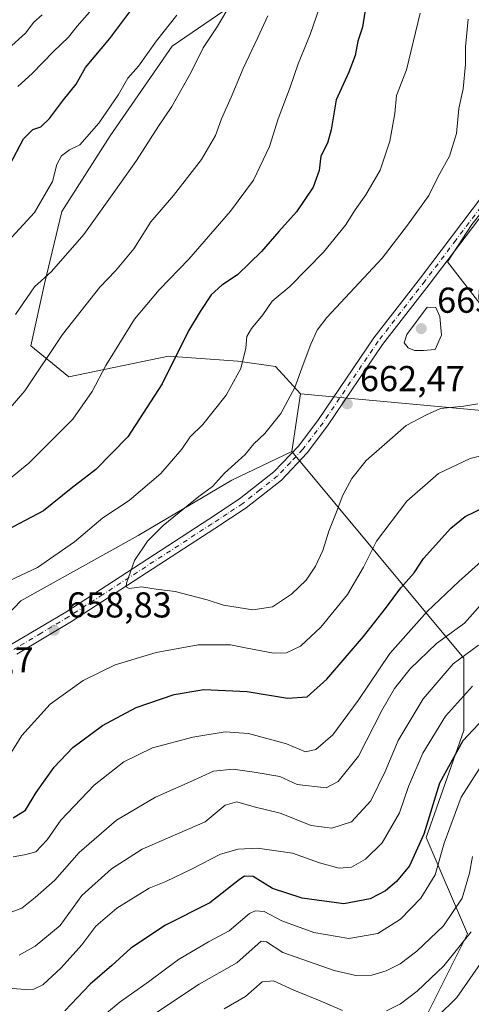
# Model space of a CAD drawing. Units: metres. Extents: x 624295 to 627749, y 4741120 to 4743496.
# Drawn here: x 626931 to 627057, y 4742261 to 4742535 of the extents above; entities that cross this region are included whole.
import ezdxf

# ---------------------------------------------------------------- set-up
doc = ezdxf.new("R2010")
doc.units = ezdxf.units.M
doc.header["$MEASUREMENT"] = 0
doc.linetypes.add('DGN Style 4', pattern=[2.6384748266838614, 1.318413404963828, -0.6592067024819142, 0.001648016756204785, -0.6592067024819142])
for name, color, linetype, lineweight in [('Arbolado forestal CxS', 92, 'Continuous', 0), ('Camino Cxs', 7, 'Continuous', 0), ('Camino eje', 30, 'DGN Style 4', 13), ('Curva de nivel maestra', 30, 'Continuous', 30), ('Curva de nivel normal', 30, 'Continuous', 0), ('Huerta CxS', 92, 'Continuous', 0), ('Matorral CxS', 135, 'Continuous', 0), ('Punto de cota en terreno', 7, 'Continuous', 0), ('Rótulo de punto de cota en terreno', 7, 'Continuous', 0)]:
    doc.layers.add(name, color=color, linetype=linetype, lineweight=lineweight)
doc.styles.add('Style-Arial', font='txt')

# ---------------------------------------------------------------- blocks, each defined once
blk = doc.blocks.new('5PATER')
at = {"layer": 'Huerta CxS', "linetype": 'Continuous', "lineweight": 0}
h = blk.add_hatch(color=51, dxfattribs=at)
edge = h.paths.add_edge_path()
edge.add_ellipse((0, 0), major_axis=(-0.1095731443231308, -0.1110710700762829), ratio=0.9994222409660322, start_angle=0, end_angle=360)

msp = doc.modelspace()

# ---------------------------------------------------------------- linework, layer by layer
at = {"layer": 'Arbolado forestal CxS', "color": 92, "linetype": 'Continuous', "lineweight": 0, "extrusion": (0.02111942324557363, 0.1407797724436237, 0.9898156523476964), "elevation": 681533.3390748092, "flags": 128}
msp.add_lwpolyline([(83503.60804551688, -4734166.397619992), (83503.60804551677, -4734150.010430439)], dxfattribs=at)
at = {"layer": 'Arbolado forestal CxS', "color": 92, "linetype": 'Continuous', "lineweight": 0}
for points in [[(627009.4014999997, 4742430.8957, 659.6377999999969), (627062.7987000003, 4742425.978900001, 658.9284999999945), (627071.4190999996, 4742440.352700001, 658.2446999999956), (627050.3384999996, 4742467.6021, 662.4131999999954), (627057.0456999998, 4742477.9509, 662.1340000000055), (627082.8487, 4742510.4265, 663.7289000000019), (627110.9156999999, 4742553.129100001, 672.9640000000073), (627125.0563000003, 4742577.3837, 675.7593999999954), (627125.0569000002, 4742605.173699999, 682.2314999999944), (627136.5503000002, 4742617.6305, 687.1618000000017), (627148.0433, 4742618.589299999, 687.4024999999965), (627157.3394999999, 4742621.747099999, 688.9980000000069)], [(627009.4014999997, 4742430.8957, 659.6377999999969), (627062.7987000003, 4742425.978900001, 658.9284999999945), (627071.4190999996, 4742440.352700001, 658.2446999999956), (627050.3384999996, 4742467.6021, 662.4131999999954), (627057.0456999998, 4742477.9509, 662.1340000000055), (627082.8487, 4742510.4265, 663.7289000000019), (627110.9156999999, 4742553.129100001, 672.9640000000073), (627125.0563000003, 4742577.3837, 675.7593999999954), (627125.0569000002, 4742605.173699999, 682.2314999999944), (627136.5503000002, 4742617.6305, 687.1618000000017), (627148.0433, 4742618.589299999, 687.4024999999965), (627157.3394999999, 4742621.747099999, 688.9980000000069)], [(626946.9139, 4742556.304500001, 610.5675000000047), (626971.8161000004, 4742556.304099999, 621.6754999999976), (626984.2660999997, 4742549.596899999, 628.7731000000058), (626991.9278999995, 4742540.013900001, 634.2574000000022), (626973.7304999996, 4742527.556100001, 630.6916000000056), (626956.4908999996, 4742502.6425, 630.6897000000026), (626943.0812999997, 4742481.560699999, 631.542300000001), (626938.2918999996, 4742461.436899999, 633.9786000000023), (626934.4605, 4742444.188100001, 637.1704999999929), (626944.9962999999, 4742435.5637, 641.6720999999961), (626972.7704999996, 4742441.313300001, 648.4777999999933), (626992.0006999997, 4742439.942100001, 653.7761000000028), (627002.4546999997, 4742438.428900001, 657.0246000000043), (627009.4014999997, 4742430.8957, 659.6377999999969)], [(626946.9139, 4742556.304500001, 610.5675000000047), (626971.8161000004, 4742556.304099999, 621.6754999999976), (626984.2660999997, 4742549.596899999, 628.7731000000058), (626991.9278999995, 4742540.013900001, 634.2574000000022), (626973.7304999996, 4742527.556100001, 630.6916000000056), (626956.4908999996, 4742502.6425, 630.6897000000026), (626943.0812999997, 4742481.560699999, 631.542300000001), (626938.2918999996, 4742461.436899999, 633.9786000000023), (626934.4605, 4742444.188100001, 637.1704999999929), (626944.9962999999, 4742435.5637, 641.6720999999961), (626972.7704999996, 4742441.313300001, 648.4777999999933), (626992.0006999997, 4742439.942100001, 653.7761000000028), (627002.4546999997, 4742438.428900001, 657.0246000000043), (627009.4014999997, 4742430.8957, 659.6377999999969)], [(626991.9278999995, 4742540.013900001, 634.2574000000022), (626973.7304999996, 4742527.556100001, 630.6916000000056), (626956.4908999996, 4742502.6425, 630.6897000000026), (626943.0812999997, 4742481.560699999, 631.542300000001), (626938.2918999996, 4742461.436899999, 633.9786000000023), (626934.4605, 4742444.188100001, 637.1704999999929), (626944.9962999999, 4742435.5637, 641.6720999999961), (626972.7704999996, 4742441.313300001, 648.4777999999933), (626992.0006999997, 4742439.942100001, 653.7761000000028), (627002.4546999997, 4742438.428900001, 657.0246000000043), (627009.4014999997, 4742430.8957, 659.6377999999969), (627006.9951, 4742414.854900001, 661.9706000000006), (626990.3579000002, 4742406.8651, 659.9410000000062), (626964.2735000001, 4742391.5055, 658.4915999999939), (626931.7089000001, 4742373.299100001, 656.4171999999963), (626908.7222999996, 4742349.342499999, 660.0350000000036), (626871.3668999998, 4742343.223900001, 657.5215999999928), (626750.6929000001, 4742323.471899999, 641.9425999999949), (626726.9578999998, 4742326.519500001, 637.3745999999956), (626715.1355, 4742317.298699999, 633.1716000000015), (626705.3920999998, 4742301.783700001, 629.2158999999956), (626704.5050999997, 4742301.572899999, 628.9121000000014), (626698.1343, 4742297.1779, 627.0313000000025)], [(627062.7987000003, 4742425.978900001, 658.9284999999945), (627009.4014999997, 4742430.8957, 659.6377999999969), (627002.4546999997, 4742438.428900001, 657.0246000000043), (626992.0006999997, 4742439.942100001, 653.7761000000028), (626972.7704999996, 4742441.313300001, 648.4777999999933), (626944.9962999999, 4742435.5637, 641.6720999999961), (626934.4605, 4742444.188100001, 637.1704999999929), (626938.2918999996, 4742461.436899999, 633.9786000000023), (626943.0812999997, 4742481.560699999, 631.542300000001), (626956.4908999996, 4742502.6425, 630.6897000000026), (626973.7304999996, 4742527.556100001, 630.6916000000056), (626991.9278999995, 4742540.013900001, 634.2574000000022)], [(627071.4190999996, 4742440.352700001, 658.2446999999956), (627050.3384999996, 4742467.6021, 662.4131999999954), (627057.0456999998, 4742477.9509, 662.1340000000055)], [(627057.0456999998, 4742477.9509, 662.1340000000055), (627050.3384999996, 4742467.6021, 662.4131999999954), (627071.4190999996, 4742440.352700001, 658.2446999999956)], [(627044.3448999999, 4742257.6995, 607.6214999999938), (627055.8384999996, 4742280.6973, 612.6233999999968), (627044.3459000001, 4742307.5285, 625.5858000000007), (627054.8816999998, 4742337.235300001, 627.4903000000049), (627054.8821, 4742357.358100001, 636.3055000000022), (627006.9951, 4742414.854900001, 661.9706000000006), (627009.4014999997, 4742430.8957, 659.6377999999969), (627062.7987000003, 4742425.978900001, 658.9284999999945)], [(627006.9951, 4742414.854900001, 661.9706000000006), (626990.3579000002, 4742406.8651, 659.9410000000062), (626964.2735000001, 4742391.5055, 658.4915999999939), (626931.7089000001, 4742373.299100001, 656.4171999999963), (626908.7222999996, 4742349.342499999, 660.0350000000036), (626871.3668999998, 4742343.223900001, 657.5215999999928), (626750.6929000001, 4742323.471899999, 641.9425999999949), (626726.9578999998, 4742326.519500001, 637.3745999999956), (626715.1355, 4742317.298699999, 633.1716000000015), (626705.3920999998, 4742301.783700001, 629.2158999999956), (626704.5050999997, 4742301.572899999, 628.9121000000014), (626698.1343, 4742297.1779, 627.0313000000025)], [(627006.9951, 4742414.854900001, 661.9706000000006), (627054.8821, 4742357.358100001, 636.3055000000022), (627054.8816999998, 4742337.235300001, 627.4903000000049), (627044.3459000001, 4742307.5285, 625.5858000000007), (627055.8384999996, 4742280.6973, 612.6233999999968), (627044.3448999999, 4742257.6995, 607.6214999999938), (627045.7616999998, 4742207.2095, 586.3251000000018), (627053.4234999996, 4742195.7105, 579.386799999993)]]:
    msp.add_polyline3d(points, dxfattribs=at)
at = {"layer": 'Camino Cxs', "color": 7, "linetype": 'Continuous', "lineweight": 0}
for points in [[(626928.8201000001, 4742361.040100001, 663.3273999999947), (626944.1501000002, 4742370.200099999, 662.4685000000027), (626983.9301000005, 4742395.970100001, 667.892399999997), (626992.5000999998, 4742401.640100001, 666.9413999999961), (627002.0301000001, 4742409.170100001, 668.4576999999991), (627008.9301000005, 4742416.440099999, 667.2786999999954), (627014.4700999996, 4742423.7401, 666.542300000001), (627029.8000999996, 4742446.420100001, 669.9622999999992), (627042.8201000001, 4742463.170100001, 667.1401000000042), (627060.0201000003, 4742485.920100001, 665.5437999999995)], [(626928.8201000001, 4742361.040100001, 663.3273999999947), (626944.1501000002, 4742370.200099999, 662.4685000000027), (626983.9301000005, 4742395.970100001, 667.892399999997), (626992.5000999998, 4742401.640100001, 666.9413999999961), (627002.0301000001, 4742409.170100001, 668.4576999999991), (627008.9301000005, 4742416.440099999, 667.2786999999954), (627014.4700999996, 4742423.7401, 666.542300000001), (627029.8000999996, 4742446.420100001, 669.9622999999992), (627042.8201000001, 4742463.170100001, 667.1401000000042), (627060.0201000003, 4742485.920100001, 665.5437999999995)], [(627062.5100999996, 4742484.120100001, 664.5832999999984), (627045.2500999998, 4742461.300100001, 667.5731999999989), (627032.2801000001, 4742444.610099999, 670.0081000000064), (627016.9600999998, 4742421.950099999, 666.154999999999), (627011.2701000003, 4742414.450099999, 668.1490000000049), (627004.1101000002, 4742406.890100001, 668.1882000000041), (626994.3000999996, 4742399.1501, 668.5519000000058), (626985.6201, 4742393.4001, 667.7010000000009), (626964.7301000003, 4742379.870100001, 662.7942000000039), (626945.7801000001, 4742367.590100001, 660.3984999999957), (626930.5900999998, 4742358.520099999, 662.2002000000066)], [(627062.5100999996, 4742484.120100001, 664.5832999999984), (627045.2500999998, 4742461.300100001, 667.5731999999989), (627032.2801000001, 4742444.610099999, 670.0081000000064), (627016.9600999998, 4742421.950099999, 666.154999999999), (627011.2701000003, 4742414.450099999, 668.1490000000049), (627004.1101000002, 4742406.890100001, 668.1882000000041), (626994.3000999996, 4742399.1501, 668.5519000000058), (626985.6201, 4742393.4001, 667.7010000000009), (626964.7301000003, 4742379.870100001, 662.7942000000039), (626945.7801000001, 4742367.590100001, 660.3984999999957), (626930.5900999998, 4742358.520099999, 662.2002000000066)]]:
    msp.add_polyline3d(points, dxfattribs=at)
at = {"layer": 'Camino eje', "color": 30, "linetype": 'DGN Style 4', "lineweight": 13}
msp.add_polyline3d([(627061.2651000004, 4742485.020099999, 665.0531999999948), (627052.6350999996, 4742473.610099999, 663.7847999999941), (627044.0351, 4742462.235099999, 667.2125999999989), (627031.0401, 4742445.515100001, 669.9367000000057), (627015.7150999998, 4742422.845100001, 666.2752000000038), (627010.1001000004, 4742415.4451, 667.543399999995), (627006.6501000002, 4742411.8101, 667.0344000000041), (627003.0701000001, 4742408.030099999, 668.3286999999982), (626998.1651, 4742404.1601, 668.4514999999956), (626993.4001000002, 4742400.395099999, 667.730899999995), (626989.0601000005, 4742397.520099999, 668.1333000000013), (626984.7751000002, 4742394.6851, 667.7410999999993), (626954.4401000004, 4742375.0351, 662.4976000000024), (626944.9650999998, 4742368.895099999, 661.3764999999985), (626937.3701, 4742364.360099999, 661.3515999999945), (626929.7050999999, 4742359.780099999, 662.6981999999989)], dxfattribs=at)
at = {"layer": 'Curva de nivel maestra', "color": 30, "linetype": 'Continuous', "lineweight": 30, "flags": 128}
for points, elevation in [([(626928.6399999997, 4742494.5601), (626932.3899999997, 4742501.7401), (626934.9800000006, 4742504.420100001), (626937.2199999997, 4742505.1601), (626939.6500000004, 4742507.440099999), (626943.5199999996, 4742512.610099999), (626947.0700000003, 4742516.9901), (626949.6900000004, 4742521.6601), (626956.4400000004, 4742529.6601), (626963.6200000001, 4742539.3201)], 625.0000000000001), ([(627027.3399999999, 4742536.960100001), (627026.7199999997, 4742532.870100001), (627025.4000000004, 4742528.960100001), (627024.6600000003, 4742524.9901), (627022.8499999996, 4742520.3201), (627019.3600000005, 4742512.6601), (627017.9900000002, 4742504.300100001), (627016.9400000004, 4742500.550100001), (627015.0800000001, 4742496.960100001), (627014.6399999997, 4742492.9901), (627012.9500000002, 4742488.3201), (627008.3600000005, 4742481.5001), (627003.4400000004, 4742476.0001), (626998.5999999996, 4742470.460100001), (626991.9400000004, 4742463.950099999), (626987.5199999996, 4742461.0601), (626984.6200000001, 4742458.360099999), (626981.5199999996, 4742453.720100001), (626978.2699999996, 4742448.380100001), (626970.9400000004, 4742433.610099999), (626961.4100000003, 4742418.950099999), (626952.5700000003, 4742409.800100001), (626945.6399999997, 4742404.5601), (626938.0199999996, 4742398.300100001), (626926.04, 4742392.0101)], 650), ([(626929.54, 4742313.0001), (626932.9400000004, 4742315.120100001), (626935.9400000004, 4742319.9801), (626940.9400000004, 4742327.0801), (626946.1299999999, 4742332.520099999), (626954.3600000005, 4742338.630100001), (626963.79, 4742343.610099999), (626974.2699999996, 4742347.280099999), (626982.5199999996, 4742348.6501), (626994.6200000001, 4742348.100099999), (627005.8499999996, 4742346.220100001), (627011.2599999999, 4742346.600099999), (627016.7699999996, 4742351.4801), (627026.9600000001, 4742363.420100001), (627033.0999999996, 4742371.140100001), (627037.2999999998, 4742376.960100001), (627041.0800000001, 4742381.090100001), (627043.6299999999, 4742385.0801), (627051.2599999999, 4742393.550100001), (627055.25, 4742396.780099999), (627060.5700000003, 4742399.340100001)], 650), ([(627061.8099999997, 4742342.040100001), (627054.54, 4742334.390100001), (627048.0999999996, 4742322.5801), (627043.6900000004, 4742308.390100001), (627039.75, 4742299.6601), (627036.1200000001, 4742295.270099999), (627033.04, 4742292.6601), (627028.8200000003, 4742290.440099999), (627021.4400000004, 4742289.0701), (627009.8799999999, 4742290.600099999), (627001.6399999997, 4742293.340100001), (626996.2800000003, 4742296.6601), (626993.8499999996, 4742296.7501), (626992.3600000005, 4742295.720100001), (626984.2699999996, 4742289.3101), (626971.9400000004, 4742283.1501), (626962.2699999996, 4742276.710100001), (626956.9400000004, 4742271.9301), (626950.9400000004, 4742266.720100001), (626943.9400000004, 4742259.3301)], 625.0000000000001)]:
    msp.add_lwpolyline(points, dxfattribs=dict(at, elevation=elevation))
at = {"layer": 'Curva de nivel normal', "color": 30, "linetype": 'Continuous', "lineweight": 0, "flags": 128}
for points, elevation in [([(626990.3200000003, 4742539.8201), (626986.0599999997, 4742532.6601), (626982.3300000001, 4742527.0801), (626979.0199999996, 4742520.360099999), (626973.7000000002, 4742510.7501), (626969.9600000001, 4742505.270099999), (626963.7999999998, 4742495.770099999), (626957.9600000001, 4742487.550100001), (626949.1900000004, 4742475.190099999), (626940.2400000002, 4742464.880100001), (626935.5, 4742460.630100001), (626930.2400000002, 4742452.9001)], 635), ([(626917.4600000001, 4742373.780099999), (626936.3600000005, 4742382.5601), (626946.6399999997, 4742389.7301), (626954.4900000002, 4742396.380100001), (626961.8200000003, 4742401.2501), (626970.5999999996, 4742408.6801), (626976.4600000001, 4742415.470100001), (626978.7400000002, 4742418.870100001), (626982.2800000003, 4742422.3201), (626988.7300000006, 4742430.5001), (626992.8200000003, 4742437.890100001), (626994.2000000002, 4742443.590100001), (626994.4699999997, 4742446.780099999), (626995.7699999996, 4742449.040100001), (626998.9400000004, 4742452.8201), (627001.5999999996, 4742456.610099999), (627006.5099999999, 4742460.7501), (627015.8200000003, 4742470.2501), (627021.9500000002, 4742477.770099999), (627024.5899999999, 4742482.0801), (627027.5700000003, 4742486.200099999), (627031.5700000003, 4742493.0801), (627034.25, 4742501.120100001), (627035.6600000003, 4742508.870100001), (627036.1399999997, 4742513.860099999), (627038.9199999999, 4742521.0101), (627042.75, 4742536.6801)], 655), ([(627014.7000000002, 4742538.3201), (627012.1299999999, 4742530.8201), (627008.75, 4742522.6501), (627006.54, 4742516.1601), (627003.25, 4742507.3201), (627000.7999999998, 4742499.6601), (626996.4000000004, 4742490.3201), (626990, 4742481.6601), (626978.4000000004, 4742468.3201), (626970.0999999996, 4742459.8301), (626963.2800000003, 4742451.590100001), (626955.2999999998, 4742438.790100001), (626951.5499999998, 4742431.520099999), (626946.1600000003, 4742423.790100001), (626933.9000000004, 4742411.600099999), (626926.1799999997, 4742405.3101)], 645), ([(626930.8200000003, 4742516.3201), (626934.8300000001, 4742519.960100001), (626940.7599999999, 4742526.050100001), (626944.9400000004, 4742530.0601), (626947.3499999996, 4742533.0801), (626950.7300000006, 4742537.040100001)], 620), ([(626928.1600000003, 4742426.3301), (626932.7999999998, 4742431.7301), (626943.2599999999, 4742447.340100001), (626953.5999999996, 4742460.5601), (626957.9800000006, 4742465.040100001), (626963.1299999999, 4742471.1801), (626967.8600000005, 4742478.6601), (626974.1600000003, 4742485.9901), (626981.9500000002, 4742495.9901), (626985.7800000003, 4742502.6601), (626987.4400000004, 4742507.3201), (626990.2000000002, 4742513.3201), (626993.4600000001, 4742521.3201), (626997.6100000005, 4742529.9901), (627000.3300000001, 4742535.9901)], 640), ([(626928.2000000002, 4742473.350099999), (626935.4600000001, 4742481.3101), (626940.4699999997, 4742489.940099999), (626941.7199999997, 4742494.640100001), (626942.9800000006, 4742497.0101), (626945.2300000006, 4742498.720100001), (626948.1200000001, 4742500.140100001), (626953.3799999999, 4742506.1801), (626958.8399999999, 4742514.120100001), (626961.4400000004, 4742518.6601), (626964.3700000001, 4742521.9901), (626969.4400000004, 4742528.9901), (626975.0099999999, 4742536.170100001)], 630), ([(626937.5999999996, 4742536.2601), (626935.2699999996, 4742534.2501), (626932.9400000004, 4742531.120100001), (626928.2699999996, 4742526.940099999)], 615), ([(627058.7599999999, 4742428.120100001), (627054.8700000001, 4742427.450099999), (627048.3600000005, 4742426.780099999), (627044.5, 4742425.0001), (627038.8300000001, 4742422.020099999), (627032.0199999996, 4742416.120100001), (627027.7100000001, 4742412.360099999), (627023.6900000004, 4742407.3201), (627021.2000000002, 4742402.6501), (627019.2000000002, 4742397.290100001), (627017.2699999996, 4742392.6501), (627015.5999999996, 4742387.3201), (627013.5999999996, 4742382.9901), (627010.9900000002, 4742379.030099999), (627006.9400000004, 4742375.140100001), (627001.6500000004, 4742371.600099999), (626996.1500000004, 4742370.8201), (626988.0700000003, 4742372.0601), (626983.4699999997, 4742373.5701), (626974.5999999996, 4742375.9001), (626969.2699999996, 4742376.550100001), (626965.2699999996, 4742377.1801), (626961.7999999998, 4742376.770099999), (626960.9299999997, 4742377.210100001), (626961.0499999998, 4742378.220100001), (626963.2699999996, 4742384.5601), (626966.8600000005, 4742389.9301), (626971.2699999996, 4742394.2601), (626981.1299999999, 4742402.3101), (626984.9400000004, 4742405.110099999), (626988.2699999996, 4742408.780099999), (626994.0700000003, 4742414.0001), (626996.4699999997, 4742416.9901), (626999.5300000003, 4742419.870100001), (627003.9400000004, 4742425.380100001), (627007.8600000005, 4742432.6601), (627010.1500000004, 4742438.9901), (627012.3499999996, 4742444.6601), (627014.0800000001, 4742448.550100001), (627016.7800000003, 4742452.0601), (627032.0999999996, 4742468.620100001), (627039.1900000004, 4742477.7301), (627045.0999999996, 4742485.9901), (627047.6900000004, 4742491.3201), (627050.8899999997, 4742496.970100001), (627052.8200000003, 4742503.220100001), (627053.4299999997, 4742510.2401), (627054.6399999997, 4742515.690099999), (627055.3300000001, 4742522.520099999), (627055.3399999999, 4742527.370100001), (627056.0899999999, 4742535.100099999)], 660), ([(627044.6799999997, 4742454.9901), (627039, 4742447.4001), (627038.2800000003, 4742445.0801), (627039.3499999996, 4742443.620100001), (627041.1200000001, 4742442.9301), (627043.6100000005, 4742442.890100001), (627046.9199999999, 4742443.200099999), (627048.6500000004, 4742447.210100001), (627048.1500000004, 4742452.350099999), (627047.0300000003, 4742454.860099999), (627044.6799999997, 4742454.9901)], 665), ([(627062.9800000006, 4742414.440099999), (627056.6399999997, 4742412.880100001), (627047.7699999996, 4742408.7501), (627038.9699999997, 4742400.9801), (627030.5999999996, 4742389.920100001), (627026.9500000002, 4742382.700099999), (627022.4800000006, 4742375.050100001), (627015.0899999999, 4742365.960100001), (627009.4699999997, 4742360.720100001), (627005.5899999999, 4742358.800100001), (627001.9299999997, 4742358.780099999), (626994.5999999996, 4742360.140100001), (626989.9400000004, 4742361.100099999), (626980.9400000004, 4742361.100099999), (626969.2699999996, 4742358.960100001), (626957.9400000004, 4742355.4901), (626948.9800000006, 4742351.190099999), (626939.7999999998, 4742344.5701), (626931.9800000006, 4742335.860099999), (626927.2699999996, 4742328.270099999)], 655), ([(626929.5199999996, 4742302.140100001), (626932.6900000004, 4742302.6601), (626935.8799999999, 4742303.520099999), (626939.0300000003, 4742306.800100001), (626942.8300000001, 4742312.3101), (626952.04, 4742322.0001), (626960.3200000003, 4742328.5601), (626968.2699999996, 4742332.4001), (626979.4800000006, 4742335.440099999), (626988.5300000003, 4742336.9101), (626994.9699999997, 4742336.380100001), (627005.5700000003, 4742333.5601), (627010.8099999997, 4742331.350099999), (627013.6900000004, 4742331.920100001), (627018.4400000004, 4742336.040100001), (627025.5, 4742345.5701), (627034.2999999998, 4742358.640100001), (627044.6100000005, 4742370.3201), (627053.4400000004, 4742378.6601), (627059.7400000002, 4742384.3201)], 645), ([(627060.9000000004, 4742373.690099999), (627055, 4742367.0601), (627047.2599999999, 4742361.4301), (627039.9299999997, 4742354.4001), (627035.54, 4742348.950099999), (627032.04, 4742342.840100001), (627025.54, 4742330.120100001), (627019.9299999997, 4742323.110099999), (627016.5899999999, 4742321.3201), (627008.5300000003, 4742322.2601), (627003.6900000004, 4742324.460100001), (626996.5499999998, 4742325.690099999), (626990.7400000002, 4742326.470100001), (626985.2699999996, 4742325.940099999), (626978.79, 4742322.9301), (626969.1600000003, 4742318.7501), (626958.2599999999, 4742312.350099999), (626947.9199999999, 4742303.3201), (626941.1699999999, 4742295.6601), (626935.7000000002, 4742290.8301), (626932, 4742287.870100001), (626929, 4742286.700099999)], 640), ([(626931.2100000001, 4742274.780099999), (626935.7000000002, 4742277.2501), (626942.6200000001, 4742282.9901), (626948.6200000001, 4742291.390100001), (626956.9000000004, 4742298.770099999), (626965.3799999999, 4742304.2401), (626982.9400000004, 4742311.8301), (626988.5199999996, 4742316.4901), (626991.75, 4742317.370100001), (626996.54, 4742316.020099999), (627003.7400000002, 4742314.2601), (627012.4000000004, 4742310.860099999), (627018.1900000004, 4742310.0601), (627023.5700000003, 4742311.840100001), (627028.9699999997, 4742317.690099999), (627033.0199999996, 4742325.840100001), (627036.6299999999, 4742334.450099999), (627043.5499999998, 4742346.050100001), (627051.9199999999, 4742355.770099999), (627058.9600000001, 4742360.9801)], 635), ([(627057.2400000002, 4742349.5801), (627049.7599999999, 4742341.220100001), (627043.4400000004, 4742330.950099999), (627039.4600000001, 4742321.630100001), (627036.9400000004, 4742314.3201), (627032.1600000003, 4742306.030099999), (627027.5300000003, 4742301.470100001), (627023.5700000003, 4742299.2601), (627020.2199999997, 4742298.940099999), (627014.7199999997, 4742300.450099999), (627007.1799999997, 4742303.090100001), (626997.4600000001, 4742304.5101), (626992.1200000001, 4742304.210100001), (626987.2300000006, 4742302.850099999), (626979.2800000003, 4742298.800100001), (626972.04, 4742295.2501), (626967.3600000005, 4742293.420100001), (626958.3600000005, 4742287.8301), (626952.54, 4742282.870100001), (626948.6500000004, 4742277.610099999), (626942.8600000005, 4742271.280099999), (626937.8399999999, 4742266.4801), (626935.2699999996, 4742265.280099999), (626932.9400000004, 4742265.2301), (626920.5099999999, 4742266.1601)], 630), ([(627061.3099999997, 4742330.020099999), (627054.0700000003, 4742318.6801), (627049.3700000001, 4742305.960100001), (627046.8600000005, 4742297.1501), (627042.9299999997, 4742290.620100001), (627037.2599999999, 4742284.790100001), (627030.9299999997, 4742280.780099999), (627022.9000000004, 4742279.4101), (627013.1399999997, 4742281.090100001), (627004.2300000006, 4742284.340100001), (626999.3600000005, 4742286.9001), (626996.7999999998, 4742287.100099999), (626995.2800000003, 4742286.360099999), (626989.5800000001, 4742281.5701), (626983.8200000003, 4742278.440099999), (626975.4800000006, 4742273.610099999), (626967.2199999997, 4742267.350099999), (626959.2800000003, 4742261.8201), (626951.6900000004, 4742255.450099999)], 620), ([(626967.4400000004, 4742257.5701), (626981.2199999997, 4742266.670100001), (626991.7400000002, 4742272.6601), (626998.4600000001, 4742278.670100001), (626999.9800000006, 4742278.450099999), (627004.4800000006, 4742275.540100001), (627018.7699999996, 4742270.4801), (627024.8200000003, 4742269.1601), (627029.2599999999, 4742269.2501), (627033.2599999999, 4742270.420100001), (627037.1900000004, 4742272.370100001), (627041.7599999999, 4742275.860099999), (627049.2400000002, 4742282.920100001), (627054.3499999996, 4742290.630100001), (627056.4199999999, 4742297.5801), (627057.2400000002, 4742302.2401)], 615), ([(627033.3799999999, 4742259.300100001), (627037.2400000002, 4742261.200099999), (627041.9100000003, 4742264.770099999), (627049.2599999999, 4742271.800100001), (627056.9299999997, 4742281.280099999)], 610), ([(627047.4100000003, 4742257.6601), (627052.9400000004, 4742262.9901), (627060.2800000003, 4742273.6601)], 605), ([(626988.2000000002, 4742259.860099999), (626994.1100000005, 4742263.2401), (626998.7999999998, 4742267.3201), (627001.9299999997, 4742267.670100001), (627007.5800000001, 4742265.040100001), (627014.9199999999, 4742262.0601), (627021.0899999999, 4742259.340100001)], 610)]:
    msp.add_lwpolyline(points, dxfattribs=dict(at, elevation=elevation))
at = {"layer": 'Matorral CxS', "color": 135, "linetype": 'Continuous', "lineweight": 0}
for points in [[(626679.9363000002, 4742259.806100001, 617.9012999999978), (626695.2603000002, 4742261.722100001, 621.7930999999953), (626700.0497000003, 4742274.1799, 624.0466000000015), (626697.1759000003, 4742285.678900001, 624.9214000000065), (626698.1343, 4742297.1779, 627.0313000000025), (626704.5050999997, 4742301.572899999, 628.9121000000014), (626705.3920999998, 4742301.783700001, 629.2158999999956), (626715.1355, 4742317.298699999, 633.1716000000015), (626726.9578999998, 4742326.519500001, 637.3745999999956), (626750.6929000001, 4742323.471899999, 641.9425999999949), (626871.3668999998, 4742343.223900001, 657.5215999999928), (626908.7222999996, 4742349.342499999, 660.0350000000036), (626931.7089000001, 4742373.299100001, 656.4171999999963), (626964.2735000001, 4742391.5055, 658.4915999999939), (626990.3579000002, 4742406.8651, 659.9410000000062), (627006.9951, 4742414.854900001, 661.9706000000006), (627054.8821, 4742357.358100001, 636.3055000000022), (627054.8816999998, 4742337.235300001, 627.4903000000049), (627044.3459000001, 4742307.5285, 625.5858000000007), (627055.8384999996, 4742280.6973, 612.6233999999968), (627044.3448999999, 4742257.6995, 607.6214999999938)], [(627006.9951, 4742414.854900001, 661.9706000000006), (626990.3579000002, 4742406.8651, 659.9410000000062), (626964.2735000001, 4742391.5055, 658.4915999999939), (626931.7089000001, 4742373.299100001, 656.4171999999963), (626908.7222999996, 4742349.342499999, 660.0350000000036), (626871.3668999998, 4742343.223900001, 657.5215999999928), (626750.6929000001, 4742323.471899999, 641.9425999999949), (626726.9578999998, 4742326.519500001, 637.3745999999956), (626715.1355, 4742317.298699999, 633.1716000000015), (626705.3920999998, 4742301.783700001, 629.2158999999956), (626704.5050999997, 4742301.572899999, 628.9121000000014), (626698.1343, 4742297.1779, 627.0313000000025)], [(627006.9951, 4742414.854900001, 661.9706000000006), (627054.8821, 4742357.358100001, 636.3055000000022), (627054.8816999998, 4742337.235300001, 627.4903000000049), (627044.3459000001, 4742307.5285, 625.5858000000007), (627055.8384999996, 4742280.6973, 612.6233999999968), (627044.3448999999, 4742257.6995, 607.6214999999938), (627045.7616999998, 4742207.2095, 586.3251000000018), (627053.4234999996, 4742195.7105, 579.386799999993)]]:
    msp.add_polyline3d(points, dxfattribs=at)

# ---------------------------------------------------------------- block references
at = {"layer": 'Punto de cota en terreno', "color": 7, "linetype": 'Continuous', "lineweight": 0, "xscale": 10, "yscale": 10, "zscale": 10}
for p in [(627043, 4742449, 665.6600000000036), (627022.4299999997, 4742428.08, 662.4700000000012), (626940.9600000001, 4742365.15, 658.8300000000017)]:
    msp.add_blockref('5PATER', p, dxfattribs=at)

# ---------------------------------------------------------------- texts
at = {"layer": 'Rótulo de punto de cota en terreno', "color": 7, "linetype": 'Continuous', "lineweight": 0, "style": 'Style-Arial'}
for s, p in [('665,66', (627047.4096999997, 4742453.409700001)), ('662,47', (627025.9578, 4742431.607799999)), ('658,83', (626944.4878000002, 4742368.677800001)), ('660,7', (626911.4096999997, 4742353.409700001))]:
    msp.add_text(s, height=7.000000000000002, dxfattribs=at).set_placement(p)

doc.saveas('drawing.dxf')
